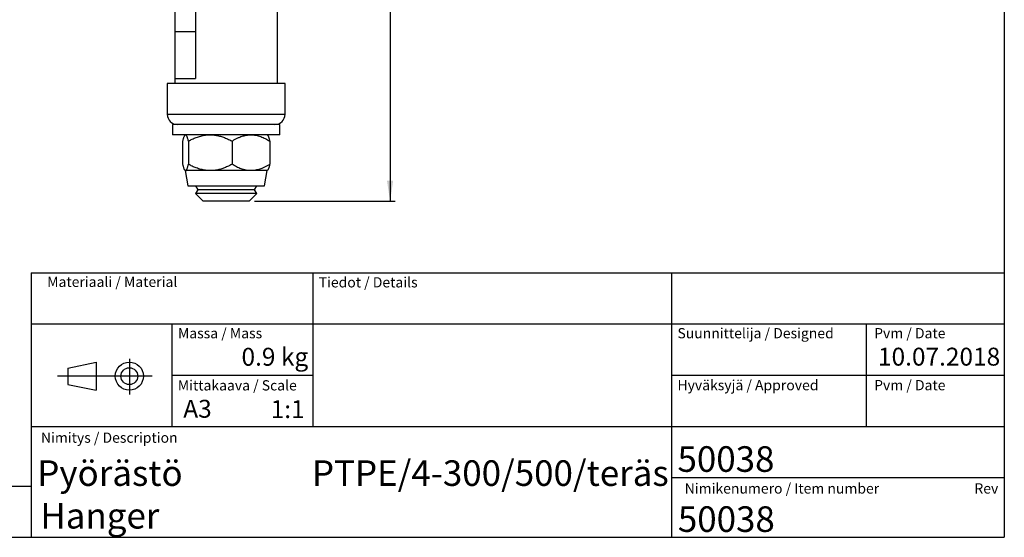
# Model space of a CAD drawing. Extents: x 10 to 410, y 10 to 287.
# Drawn here: x 218 to 410, y 10 to 111 of the extents above; entities that cross this region are included whole.
import ezdxf

# ---------------------------------------------------------------- set-up
doc = ezdxf.new("R2010")
doc.units = 0
doc.linetypes.add('SLD-SOLID', pattern=[0])
doc.layers.get('0').update_dxf_attribs({"linetype": 'CONTINUOUS'})
doc.styles.add('SLDTEXTSTYLE0', font='TXT', dxfattribs={"width": 0.605})
doc.dimstyles.new('SLDDIMSTYLE3', dxfattribs={"dimtxt": 3.5, "dimasz": 4, "dimexe": 0, "dimexo": 0.0625, "dimgap": 0.875, "dimtad": 1, "dimdec": 0, "dimrnd": 1e-09, "dimzin": 12, "dimtxsty": 'SLDTEXTSTYLE0', "dimsah": 1, "dimcen": 0.09, "dimazin": 3, "dimtfac": 1, "dimtdec": 3, "dimtofl": 0, "dimtmove": 0, "dimatfit": 3, "dimtolj": 1, "dimtzin": 12})

# ---------------------------------------------------------------- blocks, each defined once
blk = doc.blocks.new('_D_10')
at = {"color": 7, "linetype": 'SLD-SOLID'}
for p, q in [((277.09, 268.42), (291.09, 268.42)), ((290.09, 268.42), (290.09, 75.67)), ((263.59, 75.67), (291.09, 75.67))]:
    blk.add_line(p, q, dxfattribs=at)
for points in [[(290.09, 268.42), (289.49, 264.42), (290.69, 264.42)], [(290.09, 75.67), (290.69, 79.67), (289.49, 79.67)]]:
    blk.add_solid(points, dxfattribs=at)
at = {"color": 7, "linetype": 'SLD-SOLID', "insert": (285.58, 168.03), "char_height": 3.5, "attachment_point": 1, "rotation": 90, "style": 'SLDTEXTSTYLE0'}
blk.add_mtext('193', dxfattribs=at)

msp = doc.modelspace()

# ---------------------------------------------------------------- linework, layer by layer
at = {"color": 7, "linetype": 'SLD-SOLID'}
for p, q in [((410, 287), (410, 10)), ((268.09, 98.67), (268.09, 130.67)), ((248.09, 118.67), (248.09, 108.82)), ((252.09, 118.67), (252.09, 108.82)), ((248.09, 108.82), (252.09, 108.82)), ((248.09, 108.82), (248.09, 99.67)), ((252.09, 108.82), (252.09, 99.67)), ((246.59, 98.67), (246.59, 92.67)), ((268.1, 98.67), (246.59, 98.67)), ((248.09, 99.67), (248.09, 98.67)), ((248.09, 99.67), (252.09, 99.67)), ((269.59, 98.67), (268.1, 98.67)), ((269.59, 92.67), (269.59, 98.67)), ((247.59, 90.67), (247.59, 88.67)), ((268.59, 90.67), (247.59, 90.67)), ((268.59, 88.67), (268.59, 90.67)), ((268.59, 88.67), (247.59, 88.67)), ((250.09, 88.67), (250.03, 88.6)), ((266.16, 88.6), (266.09, 88.67)), ((249.58, 87.43), (249.58, 82.9)), ((250.73, 87.43), (250.73, 82.9)), ((259.24, 87.43), (259.24, 82.9)), ((266.6, 87.43), (266.6, 82.9)), ((250.03, 81.73), (250.09, 81.67)), ((250.09, 81.67), (250.62, 78.67)), ((250.16, 81.67), (250.09, 81.67)), ((254.98, 81.67), (250.16, 81.67)), ((262.92, 81.67), (254.98, 81.67)), ((266.09, 81.67), (262.92, 81.67)), ((265.56, 78.67), (266.09, 81.67)), ((266.09, 81.67), (266.16, 81.73)), ((250.62, 78.67), (265.56, 78.67)), ((252.09, 78.67), (252.59, 77.92)), ((252.59, 77.92), (252.09, 77.17)), ((252.09, 77.17), (253.59, 75.67)), ((264.09, 77.17), (252.09, 77.17)), ((263.59, 77.92), (252.59, 77.92)), ((262.59, 75.67), (264.09, 77.17)), ((263.59, 77.92), (264.09, 78.67)), ((264.09, 77.17), (263.59, 77.92)), ((262.59, 75.67), (253.59, 75.67)), ((220, 61.69), (220, 10)), ((220, 61.69), (410, 61.69)), ((275, 61.69), (275, 31.69)), ((345, 61.69), (345, 10)), ((220, 51.69), (410, 51.69)), ((247.5, 51.69), (247.5, 31.69)), ((383.01, 51.69), (383.01, 31.69)), ((227.19, 43.07), (232.69, 44.25)), ((232.69, 44.25), (232.69, 38.75)), ((239.19, 44.89), (239.19, 37.91)), ((227.19, 43.07), (227.19, 39.86)), ((243.63, 41.5), (225.19, 41.5)), ((247.5, 41.69), (275, 41.69)), ((345, 41.69), (410, 41.69)), ((227.19, 39.86), (232.69, 38.75)), ((220, 31.69), (410, 31.69)), ((345, 21.69), (410, 21.69)), ((10, 20), (220, 20)), ((10, 10), (410, 10))]:
    msp.add_line(p, q, dxfattribs=at)
at = {"color": 8, "linetype": 'SLD-SOLID'}
for p, q in [((246.59, 92.67), (268.1, 92.67)), ((268.1, 92.67), (269.59, 92.67))]:
    msp.add_line(p, q, dxfattribs=at)
at = {"color": 7, "linetype": 'SLD-SOLID'}
for radius in [2.75, 1.64]:
    msp.add_circle((239.19, 41.5), radius, dxfattribs=at)
for centre, start, end in [((248.59, 92.67), 180, 270), ((267.59, 92.67), 270, 0)]:
    msp.add_arc(centre, 2, start, end, dxfattribs=at)
for points, knots in [([(250.16, 88.67), (250.13, 88.66), (250.08, 88.65), (250.01, 88.58), (249.93, 88.47), (249.86, 88.32), (249.79, 88.14), (249.72, 87.93), (249.65, 87.69), (249.61, 87.52), (249.58, 87.43)], [0, 0, 0, 0, 0.124474, 0.249635, 0.376752, 0.504447, 0.627604, 0.751105, 0.875447, 1, 1, 1, 1]), ([(250.73, 87.43), (250.7, 87.53), (250.65, 87.73), (250.57, 88), (250.49, 88.21), (250.42, 88.38), (250.36, 88.5), (250.29, 88.59), (250.24, 88.64), (250.19, 88.66), (250.17, 88.66), (250.16, 88.67)], [0, 0, 0, 0, 0.144059, 0.288182, 0.432172, 0.543991, 0.655997, 0.767951, 0.879699, 0.93981, 1, 1, 1, 1]), ([(250.73, 87.43), (250.85, 87.49), (251.1, 87.62), (251.47, 87.81), (251.85, 87.98), (252.26, 88.14), (252.68, 88.29), (253.12, 88.42), (253.58, 88.53), (254.04, 88.61), (254.51, 88.66), (254.82, 88.66), (254.98, 88.67)], [0, 0, 0, 0, 0.092641, 0.185279, 0.278282, 0.371281, 0.474637, 0.578045, 0.681375, 0.787558, 0.893834, 1, 1, 1, 1]), ([(254.98, 88.67), (255.06, 88.66), (255.27, 88.66), (255.62, 88.64), (256.01, 88.59), (256.4, 88.52), (256.79, 88.43), (257.18, 88.32), (257.57, 88.19), (257.96, 88.04), (258.37, 87.87), (258.79, 87.66), (259.09, 87.51), (259.24, 87.43)], [0, 0, 0, 0, 0.054862, 0.14323, 0.2316, 0.320888, 0.410179, 0.501888, 0.593602, 0.685925, 0.778251, 0.889054, 1, 1, 1, 1]), ([(259.24, 87.43), (259.4, 87.53), (259.73, 87.73), (260.25, 88), (260.73, 88.21), (261.18, 88.38), (261.6, 88.5), (262.03, 88.59), (262.39, 88.64), (262.69, 88.66), (262.84, 88.66), (262.92, 88.67)], [0, 0, 0, 0, 0.144059, 0.288182, 0.432172, 0.543991, 0.655997, 0.767951, 0.879699, 0.93981, 1, 1, 1, 1]), ([(262.92, 88.67), (263.08, 88.66), (263.4, 88.65), (263.88, 88.58), (264.36, 88.47), (264.83, 88.32), (265.29, 88.14), (265.73, 87.93), (266.17, 87.69), (266.46, 87.52), (266.6, 87.43)], [0, 0, 0, 0, 0.124814, 0.249635, 0.377032, 0.504446, 0.627768, 0.751104, 0.875548, 1, 1, 1, 1]), ([(266.16, 88.6), (266.16, 88.59), (266.2, 88.56), (266.26, 88.47), (266.33, 88.32), (266.4, 88.14), (266.47, 87.93), (266.54, 87.69), (266.58, 87.52), (266.6, 87.43)], [0, 0, 0, 0, 0.0537549, 0.214055, 0.3750841, 0.5303915, 0.6861315, 0.8429334, 1, 1, 1, 1]), ([(249.58, 82.9), (249.6, 82.83), (249.64, 82.67), (249.7, 82.47), (249.76, 82.27), (249.82, 82.1), (249.89, 81.95), (249.95, 81.83), (250.02, 81.74), (250.07, 81.69), (250.12, 81.67), (250.14, 81.67), (250.16, 81.67)], [0, 0, 0, 0, 0.107744, 0.215484, 0.323835, 0.432178, 0.543307, 0.654425, 0.767068, 0.879703, 0.939812, 1, 1, 1, 1]), ([(250.16, 81.67), (250.18, 81.67), (250.23, 81.68), (250.3, 81.75), (250.38, 81.86), (250.45, 82.01), (250.52, 82.19), (250.59, 82.4), (250.66, 82.64), (250.7, 82.82), (250.73, 82.9)], [0, 0, 0, 0, 0.124814, 0.249635, 0.377032, 0.504446, 0.627768, 0.751104, 0.875548, 1, 1, 1, 1]), ([(254.98, 81.67), (254.83, 81.67), (254.52, 81.67), (254.06, 81.72), (253.61, 81.8), (253.15, 81.9), (252.69, 82.04), (252.26, 82.19), (251.86, 82.35), (251.47, 82.52), (251.1, 82.71), (250.85, 82.84), (250.73, 82.9)], [0, 0, 0, 0, 0.103177, 0.206454, 0.309646, 0.415965, 0.522371, 0.628719, 0.721336, 0.813956, 0.906977, 1, 1, 1, 1]), ([(259.24, 82.9), (259.09, 82.82), (258.79, 82.67), (258.37, 82.47), (257.97, 82.3), (257.6, 82.15), (257.22, 82.02), (256.84, 81.91), (256.44, 81.82), (256.04, 81.74), (255.63, 81.69), (255.28, 81.67), (255.06, 81.67), (254.98, 81.67)], [0, 0, 0, 0, 0.110808, 0.221749, 0.310537, 0.399323, 0.488612, 0.577896, 0.669227, 0.760554, 0.852848, 0.945138, 1, 1, 1, 1]), ([(262.92, 81.67), (262.76, 81.67), (262.44, 81.68), (261.96, 81.75), (261.48, 81.86), (261.01, 82.01), (260.55, 82.19), (260.1, 82.4), (259.67, 82.64), (259.38, 82.82), (259.24, 82.9)], [0, 0, 0, 0, 0.124814, 0.249635, 0.377032, 0.504446, 0.627768, 0.751104, 0.875548, 1, 1, 1, 1]), ([(266.6, 82.9), (266.44, 82.8), (266.1, 82.6), (265.59, 82.33), (265.11, 82.12), (264.65, 81.95), (264.24, 81.83), (263.81, 81.74), (263.45, 81.69), (263.15, 81.67), (263, 81.67), (262.92, 81.67)], [0, 0, 0, 0, 0.144059, 0.288182, 0.432172, 0.543991, 0.655997, 0.767951, 0.879699, 0.93981, 1, 1, 1, 1]), ([(266.6, 82.9), (266.58, 82.83), (266.55, 82.67), (266.49, 82.47), (266.43, 82.27), (266.36, 82.1), (266.3, 81.95), (266.24, 81.83), (266.19, 81.76), (266.16, 81.73), (266.16, 81.73)], [0, 0, 0, 0, 0.135866, 0.271725, 0.408356, 0.544977, 0.68511, 0.825231, 0.967274, 1, 1, 1, 1])]:
    msp.add_open_spline(points, degree=3, knots=knots, dxfattribs=at)

# ---------------------------------------------------------------- texts
at = {"color": 7, "linetype": 'CONTINUOUS', "style": 'SLDTEXTSTYLE0'}
for s, insert, char_height, attachment_point in [('Materiaali / Material', (223.15, 60.93), 2, 1), ('Tiedot / Details', (276.15, 60.84), 2, 1), ('Massa / Mass', (248.68, 50.89), 2, 1), ('Suunnittelija / Designed', (346.19, 50.89), 2, 1), ('Pvm / Date', (384.59, 50.89), 2, 1), ('0.9 kg', (274.11, 47.04), 3.5, 3), ('10.07.2018', (385.34, 47.06), 3.5, 1), ('Mittakaava / Scale', (248.65, 40.7), 2, 1), ('Hyväksyjä / Approved', (346.19, 40.74), 2, 1), ('Pvm / Date', (384.59, 40.74), 2, 1), ('A3', (255.27, 36.87), 3.5, 3), ('1:1', (273.41, 36.8), 3.5, 3), ('Nimitys / Description', (221.93, 30.48), 2, 1), ('50038', (346.2, 27.8), 5, 1), ('Pyörästö', (221.21, 25.05), 5, 1), ('PTPE/4-300/500/teräs', (344.49, 25.05), 5, 3), ('Nimikenumero / Item number', (347.61, 20.55), 2, 1), ('Rev', (404.16, 20.55), 2, 1), ('Hanger', (221.81, 16.72), 5, 1), ('50038', (346.27, 16.06), 5, 1)]:
    msp.add_mtext(s, dxfattribs=dict(at, insert=insert, char_height=char_height, attachment_point=attachment_point))

# ---------------------------------------------------------------- dimensions: what is measured, and where the dimension line sits
at = {"color": 7, "linetype": 'SLD-SOLID'}
dim = msp.add_linear_dim(base=(290.09, 75.67), p1=(276.09, 268.42), p2=(262.59, 75.67), angle=90, dimstyle='SLDDIMSTYLE3', dxfattribs=at)
dim.commit()
dim.dimension.update_dxf_attribs({"geometry": '_D_10', "text_midpoint": (290.09, 172.04), "dimtype": 160})

doc.saveas('drawing.dxf')
